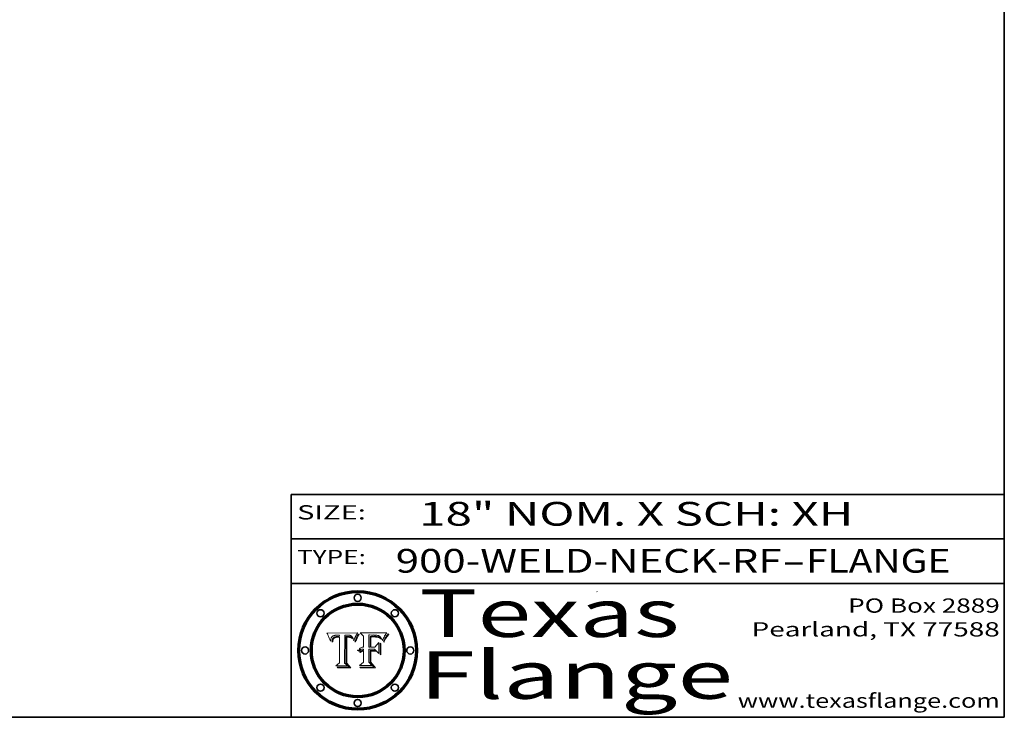
# Model space of a CAD drawing. Extents: x 0 to 10.8, y 0 to 8.2.
# Drawn here: x 6.6 to 10.8, y 0.2 to 3.2 of the extents above; entities that cross this region are included whole.
import ezdxf
from ezdxf.enums import TextEntityAlignment as Align

# ---------------------------------------------------------------- set-up
doc = ezdxf.new("R2010")
doc.units = 0
doc.header["$MEASUREMENT"] = 0
doc.layers.get('0').update_dxf_attribs({"lineweight": 13})
doc.layers.add('1', color=7, linetype='Continuous', lineweight=13)
doc.styles.get("Standard").update_dxf_attribs({"font": 'isocp.shx'})

# ---------------------------------------------------------------- blocks, each defined once
blk = doc.blocks.new('BLOCK1')
at = {"color": 7, "lineweight": 13, "ltscale": 0.03937}
for s, p, p2 in [('900-WELD-NECK-RF', (8.189834, 0.858248), (9.812694, 0.858248)), ('FLANGE', (9.915741, 0.858248), (10.523362, 0.858248)), ('-', (9.814218, 0.858248), (9.914218, 0.858248))]:
    blk.add_text(s, height=0.1, dxfattribs=at).set_placement(p, p2, align=Align.FIT)
blk = doc.blocks.new('BLOCK2')
at = {"color": 7, "lineweight": 13, "ltscale": 0.03937}
for s, p, p2 in [('PO Box 2889', (10.093103, 0.689966), (10.730818, 0.689966)), ('Pearland, TX 77588', (9.686702, 0.589966), (10.730818, 0.589966)), ('www.texasflange.com', (9.628644, 0.289966), (10.730818, 0.289966))]:
    blk.add_text(s, height=0.06, dxfattribs=at).set_placement(p, p2, align=Align.FIT)
blk = doc.blocks.new('BLOCK3')
at = {"color": 7, "lineweight": 13, "ltscale": 0.03937}
for s, p, p2 in [('Texas', (8.289209, 0.587871), (9.383692, 0.587871)), ('Flange', (8.289209, 0.327871), (9.608945, 0.327871))]:
    blk.add_text(s, height=0.2, dxfattribs=at).set_placement(p, p2, align=Align.FIT)
blk = doc.blocks.new('BLOCK4')
at = {"color": 7, "lineweight": 5, "ltscale": 0.00324}
blk.add_line((8.029831, 0.605292), (7.900255, 0.604209), dxfattribs=at)
at = {"color": 7, "lineweight": 5, "ltscale": 0.000103}
blk.add_line((7.900255, 0.604209), (7.902151, 0.600546), dxfattribs=at)
at = {"color": 7, "lineweight": 5, "ltscale": 0.0001}
blk.add_line((7.902151, 0.600546), (7.903945, 0.596951), dxfattribs=at)
at = {"color": 7, "lineweight": 5, "ltscale": 9.8e-05}
blk.add_line((7.903945, 0.596951), (7.905638, 0.593424), dxfattribs=at)
at = {"color": 7, "lineweight": 5, "ltscale": 9.5e-05}
for p, q in [((7.905638, 0.593424), (7.907229, 0.589967)), ((7.913659, 0.573722), (7.915938, 0.570681))]:
    blk.add_line(p, q, dxfattribs=at)
at = {"color": 7, "lineweight": 5, "ltscale": 9.3e-05}
blk.add_line((7.907229, 0.589967), (7.908719, 0.58658), dxfattribs=at)
at = {"color": 7, "lineweight": 5, "ltscale": 9e-05}
blk.add_line((7.908719, 0.58658), (7.910106, 0.583262), dxfattribs=at)
at = {"color": 7, "lineweight": 5, "ltscale": 8.7e-05}
blk.add_line((7.910106, 0.583262), (7.911392, 0.580013), dxfattribs=at)
at = {"color": 7, "lineweight": 5, "ltscale": 8.5e-05}
blk.add_line((7.911392, 0.580013), (7.912577, 0.576833), dxfattribs=at)
at = {"color": 7, "lineweight": 5, "ltscale": 5.5e-05}
for p, q in [((7.916824, 0.578087), (7.917339, 0.580242)), ((7.951177, 0.595142), (7.953361, 0.594908)), ((7.988236, 0.595943), (7.990431, 0.595799)), ((7.922543, 0.574013), (7.922096, 0.571866))]:
    blk.add_line(p, q, dxfattribs=at)
at = {"color": 7, "lineweight": 5, "ltscale": 5.2e-05}
for p, q in [((7.917339, 0.580242), (7.917966, 0.58224)), ((7.990431, 0.595799), (7.992506, 0.595562)), ((7.923073, 0.576006), (7.922543, 0.574013)), ((8.014802, 0.574562), (8.015467, 0.576534))]:
    blk.add_line(p, q, dxfattribs=at)
at = {"color": 7, "lineweight": 5, "ltscale": 5e-05}
for p, q in [((7.917966, 0.58224), (7.918703, 0.584081)), ((7.938912, 0.589269), (7.936934, 0.588921)), ((7.94287, 0.595557), (7.944881, 0.595532)), ((8.008726, 0.584579), (8.009591, 0.582795))]:
    blk.add_line(p, q, dxfattribs=at)
at = {"color": 7, "lineweight": 5, "ltscale": 4.7e-05}
for p, q in [((7.918703, 0.584081), (7.919549, 0.585767)), ((7.936934, 0.588921), (7.935095, 0.588473)), ((7.994457, 0.595229), (7.996287, 0.5948)), ((8.007806, 0.586212), (8.008726, 0.584579)), ((8.01683, 0.580272), (8.017528, 0.582038))]:
    blk.add_line(p, q, dxfattribs=at)
at = {"color": 7, "lineweight": 5, "ltscale": 4.5e-05}
for p, q in [((7.919549, 0.585767), (7.920506, 0.587294)), ((7.935095, 0.588473), (7.933397, 0.587925)), ((7.937799, 0.586203), (7.939577, 0.586511)), ((7.996287, 0.5948), (7.997995, 0.594276)), ((7.92513, 0.573132), (7.925573, 0.574872))]:
    blk.add_line(p, q, dxfattribs=at)
at = {"color": 7, "lineweight": 5, "ltscale": 4.3e-05}
for p, q in [((7.920506, 0.587294), (7.921574, 0.588665)), ((7.92516, 0.581064), (7.924381, 0.579533)), ((7.997995, 0.594276), (7.99958, 0.593658)), ((8.018954, 0.58536), (8.019684, 0.586917))]:
    blk.add_line(p, q, dxfattribs=at)
at = {"color": 7, "lineweight": 5, "ltscale": 4.2e-05}
for p, q in [((7.921574, 0.588665), (7.922751, 0.58988)), ((7.922751, 0.58988), (7.924063, 0.590958)), ((7.933397, 0.587925), (7.931839, 0.587279)), ((7.936151, 0.585809), (7.937799, 0.586203)), ((8.00581, 0.589025), (8.006836, 0.587694)), ((8.019684, 0.586917), (8.020426, 0.588405)), ((7.925573, 0.574872), (7.926092, 0.57648))]:
    blk.add_line(p, q, dxfattribs=at)
at = {"color": 7, "lineweight": 5, "ltscale": 4.4e-05}
for p, q in [((7.924063, 0.590958), (7.92553, 0.591923)), ((8.006836, 0.587694), (8.007806, 0.586212)), ((8.018235, 0.583734), (8.018954, 0.58536)), ((8.029019, 0.60375), (8.029831, 0.605292))]:
    blk.add_line(p, q, dxfattribs=at)
at = {"color": 7, "lineweight": 5, "ltscale": 4.1e-05}
for p, q in [((7.926023, 0.582444), (7.92516, 0.581064)), ((7.99958, 0.593658), (8.001043, 0.592944))]:
    blk.add_line(p, q, dxfattribs=at)
at = {"color": 7, "lineweight": 5, "ltscale": 4.6e-05}
for p, q in [((7.92553, 0.591923), (7.927152, 0.592775)), ((8.017528, 0.582038), (8.018235, 0.583734)), ((7.924381, 0.579533), (7.923684, 0.577847))]:
    blk.add_line(p, q, dxfattribs=at)
at = {"color": 7, "lineweight": 5, "ltscale": 3.9e-05}
for p, q in [((7.926968, 0.58367), (7.926023, 0.582444)), ((8.001043, 0.592944), (8.002384, 0.592136))]:
    blk.add_line(p, q, dxfattribs=at)
at = {"color": 7, "lineweight": 5, "ltscale": 7.4e-05}
blk.add_line((7.929138, 0.585687), (7.926968, 0.58367), dxfattribs=at)
at = {"color": 7, "lineweight": 5, "ltscale": 4.8e-05}
for p, q in [((7.927152, 0.592775), (7.92893, 0.593513)), ((7.939577, 0.586511), (7.941484, 0.58673)), ((7.923684, 0.577847), (7.923073, 0.576006)), ((7.924766, 0.571259), (7.92513, 0.573132))]:
    blk.add_line(p, q, dxfattribs=at)
at = {"color": 7, "lineweight": 5, "ltscale": 6.9e-05}
for p, q in [((7.92736, 0.579297), (7.928935, 0.581582)), ((7.930843, 0.583356), (7.93324, 0.584759))]:
    blk.add_line(p, q, dxfattribs=at)
at = {"color": 7, "lineweight": 5, "ltscale": 5.1e-05}
for p, q in [((7.92893, 0.593513), (7.930864, 0.594138)), ((7.941484, 0.58673), (7.943519, 0.58686)), ((7.944881, 0.595532), (7.946936, 0.595454)), ((7.924478, 0.569252), (7.924766, 0.571259)), ((8.015467, 0.576534), (8.016143, 0.578438))]:
    blk.add_line(p, q, dxfattribs=at)
at = {"color": 7, "lineweight": 5, "ltscale": 6.5e-05}
blk.add_line((7.928935, 0.581582), (7.930843, 0.583356), dxfattribs=at)
at = {"color": 7, "lineweight": 5, "ltscale": 3.8e-05}
for p, q in [((7.930418, 0.586532), (7.929138, 0.585687)), ((7.93324, 0.584759), (7.93463, 0.585327)), ((8.002384, 0.592136), (8.003601, 0.591231)), ((8.003601, 0.591231), (8.004733, 0.590204))]:
    blk.add_line(p, q, dxfattribs=at)
at = {"color": 7, "lineweight": 5, "ltscale": 4e-05}
for p, q in [((7.931839, 0.587279), (7.930418, 0.586532)), ((7.93463, 0.585327), (7.936151, 0.585809)), ((8.004733, 0.590204), (8.00581, 0.589025)), ((8.020426, 0.588405), (8.021177, 0.589826))]:
    blk.add_line(p, q, dxfattribs=at)
at = {"color": 7, "lineweight": 5, "ltscale": 5.4e-05}
for p, q in [((7.930864, 0.594138), (7.932953, 0.594648)), ((7.943519, 0.58686), (7.945682, 0.586905)), ((7.949034, 0.595323), (7.951177, 0.595142)), ((7.924266, 0.567111), (7.924478, 0.569252)), ((8.014147, 0.572519), (8.014802, 0.574562))]:
    blk.add_line(p, q, dxfattribs=at)
at = {"color": 7, "lineweight": 5, "ltscale": 5.7e-05}
for p, q in [((7.932953, 0.594648), (7.9352, 0.595046)), ((7.943286, 0.589667), (7.941029, 0.589518)), ((8.012525, 0.574142), (8.014147, 0.572519))]:
    blk.add_line(p, q, dxfattribs=at)
at = {"color": 7, "lineweight": 5, "ltscale": 6e-05}
for p, q in [((7.9352, 0.595046), (7.9376, 0.595331)), ((7.945682, 0.589716), (7.943286, 0.589667))]:
    blk.add_line(p, q, dxfattribs=at)
at = {"color": 7, "lineweight": 5, "ltscale": 6.4e-05}
blk.add_line((7.9376, 0.595331), (7.940158, 0.5955), dxfattribs=at)
at = {"color": 7, "lineweight": 5, "ltscale": 5.3e-05}
for p, q in [((7.941029, 0.589518), (7.938912, 0.589269)), ((7.946936, 0.595454), (7.949034, 0.595323)), ((8.009591, 0.582795), (8.010404, 0.580859))]:
    blk.add_line(p, q, dxfattribs=at)
at = {"color": 7, "lineweight": 5, "ltscale": 6.8e-05}
blk.add_line((7.940158, 0.5955), (7.94287, 0.595557), dxfattribs=at)
at = {"color": 7, "lineweight": 5, "ltscale": 0.000162}
blk.add_line((7.952171, 0.589608), (7.945682, 0.589716), dxfattribs=at)
at = {"color": 7, "lineweight": 5, "ltscale": 0.000192}
blk.add_line((7.945682, 0.586905), (7.953361, 0.586796), dxfattribs=at)
at = {"color": 7, "lineweight": 5, "ltscale": 0.000136}
blk.add_line((7.953361, 0.594908), (7.952171, 0.589608), dxfattribs=at)
at = {"color": 7, "lineweight": 5, "ltscale": 0.00269}
blk.add_line((7.953361, 0.586796), (7.953361, 0.479178), dxfattribs=at)
at = {"color": 7, "lineweight": 5, "ltscale": 0.002931}
blk.add_line((7.974885, 0.478313), (7.976183, 0.595557), dxfattribs=at)
at = {"color": 7, "lineweight": 5, "ltscale": 4.9e-05}
for p, q in [((7.976183, 0.595557), (7.97813, 0.595713)), ((7.97813, 0.595713), (7.980077, 0.595835)), ((7.980077, 0.595835), (7.982024, 0.59592)), ((7.982024, 0.59592), (7.983971, 0.595973)), ((7.983971, 0.595973), (7.985918, 0.595991)), ((7.992506, 0.595562), (7.994457, 0.595229)), ((8.016143, 0.578438), (8.01683, 0.580272))]:
    blk.add_line(p, q, dxfattribs=at)
at = {"color": 7, "lineweight": 5, "ltscale": 5.8e-05}
for p, q in [((7.985918, 0.595991), (7.988236, 0.595943)), ((7.922096, 0.571866), (7.921734, 0.569565))]:
    blk.add_line(p, q, dxfattribs=at)
at = {"color": 7, "lineweight": 5, "ltscale": 5.6e-05}
blk.add_line((8.010404, 0.580859), (8.011163, 0.578771), dxfattribs=at)
at = {"color": 7, "lineweight": 5, "ltscale": 0.0004}
blk.add_line((8.021177, 0.589826), (8.029019, 0.60375), dxfattribs=at)
at = {"color": 7, "lineweight": 5, "ltscale": 8.2e-05}
blk.add_line((7.912577, 0.576833), (7.913659, 0.573722), dxfattribs=at)
at = {"color": 7, "lineweight": 5, "ltscale": 6.6e-05}
blk.add_line((7.915938, 0.570681), (7.916123, 0.573306), dxfattribs=at)
at = {"color": 7, "lineweight": 5, "ltscale": 6.2e-05}
for p, q in [((7.916123, 0.573306), (7.916418, 0.575775)), ((7.921734, 0.569565), (7.921454, 0.567111)), ((8.011871, 0.576531), (8.012525, 0.574142))]:
    blk.add_line(p, q, dxfattribs=at)
at = {"color": 7, "lineweight": 5, "ltscale": 5.9e-05}
for p, q in [((7.916418, 0.575775), (7.916824, 0.578087)), ((8.011163, 0.578771), (8.011871, 0.576531))]:
    blk.add_line(p, q, dxfattribs=at)
at = {"color": 7, "lineweight": 5, "ltscale": 7e-05}
blk.add_line((7.921454, 0.567111), (7.924266, 0.567111), dxfattribs=at)
at = {"color": 7, "lineweight": 5, "ltscale": 7.7e-05}
blk.add_line((7.926092, 0.57648), (7.92736, 0.579297), dxfattribs=at)
at = {"color": 7, "lineweight": 5, "ltscale": 0.000493}
blk.add_line((7.953361, 0.479178), (7.93822, 0.466523), dxfattribs=at)
at = {"color": 7, "lineweight": 5, "ltscale": 0.001236}
blk.add_line((7.93822, 0.466523), (7.987647, 0.466523), dxfattribs=at)
at = {"color": 7, "lineweight": 5, "ltscale": 0.000434}
blk.add_line((7.987647, 0.466523), (7.974885, 0.478313), dxfattribs=at)
blk = doc.blocks.new('BLOCK5')
at = {"color": 7, "lineweight": 5, "ltscale": 0.000505}
blk.add_line((8.03978, 0.605292), (8.054382, 0.591339), dxfattribs=at)
at = {"color": 7, "lineweight": 5, "ltscale": 0.002807}
blk.add_line((8.152051, 0.605292), (8.03978, 0.605292), dxfattribs=at)
at = {"color": 7, "lineweight": 5, "ltscale": 0.001141}
blk.add_line((8.054382, 0.591339), (8.054382, 0.545696), dxfattribs=at)
at = {"color": 7, "lineweight": 5, "ltscale": 0.001265}
blk.add_line((8.076014, 0.545696), (8.076014, 0.596315), dxfattribs=at)
at = {"color": 7, "lineweight": 5, "ltscale": 0.0001}
blk.add_line((8.076014, 0.596315), (8.080016, 0.596207), dxfattribs=at)
at = {"color": 7, "lineweight": 5, "ltscale": 0.000262}
blk.add_line((8.080016, 0.596207), (8.090507, 0.596099), dxfattribs=at)
at = {"color": 7, "lineweight": 5, "ltscale": 7.8e-05}
for p, q in [((8.085749, 0.590474), (8.082612, 0.590366)), ((8.117954, 0.587933), (8.115029, 0.588965))]:
    blk.add_line(p, q, dxfattribs=at)
at = {"color": 7, "lineweight": 5, "ltscale": 0.001117}
blk.add_line((8.082612, 0.590366), (8.082612, 0.545696), dxfattribs=at)
at = {"color": 7, "lineweight": 5, "ltscale": 6.7e-05}
for p, q in [((8.085316, 0.587445), (8.087994, 0.58764)), ((8.120915, 0.584246), (8.123219, 0.582873)), ((8.043013, 0.542615), (8.040755, 0.541208)), ((8.036938, 0.537626), (8.03538, 0.535451))]:
    blk.add_line(p, q, dxfattribs=at)
at = {"color": 7, "lineweight": 5, "ltscale": 0.001044}
blk.add_line((8.085316, 0.545696), (8.085316, 0.587445), dxfattribs=at)
at = {"color": 7, "lineweight": 5, "ltscale": 6.8e-05}
for p, q in [((8.088465, 0.590591), (8.085749, 0.590474)), ((8.122807, 0.58518), (8.120546, 0.586671))]:
    blk.add_line(p, q, dxfattribs=at)
at = {"color": 7, "lineweight": 5, "ltscale": 6.3e-05}
for p, q in [((8.087994, 0.58764), (8.090491, 0.587792)), ((8.09689, 0.587987), (8.099417, 0.587969)), ((8.126338, 0.581511), (8.124737, 0.583461)), ((8.127607, 0.579333), (8.126338, 0.581511))]:
    blk.add_line(p, q, dxfattribs=at)
at = {"color": 7, "lineweight": 5, "ltscale": 7e-05}
for p, q in [((8.091251, 0.590682), (8.088465, 0.590591)), ((8.130044, 0.580736), (8.131463, 0.578313))]:
    blk.add_line(p, q, dxfattribs=at)
at = {"color": 7, "lineweight": 5, "ltscale": 5.8e-05}
for p, q in [((8.090491, 0.587792), (8.092805, 0.5879)), ((8.110827, 0.595125), (8.113085, 0.594648)), ((8.134311, 0.572844), (8.135177, 0.575007))]:
    blk.add_line(p, q, dxfattribs=at)
at = {"color": 7, "lineweight": 5, "ltscale": 0.000154}
blk.add_line((8.090507, 0.596099), (8.096672, 0.596207), dxfattribs=at)
at = {"color": 7, "lineweight": 5, "ltscale": 7.1e-05}
for p, q in [((8.094107, 0.590747), (8.091251, 0.590682)), ((8.102909, 0.596033), (8.10574, 0.595817)), ((8.113329, 0.586844), (8.116087, 0.586202)), ((8.140617, 0.587735), (8.14189, 0.590261))]:
    blk.add_line(p, q, dxfattribs=at)
at = {"color": 7, "lineweight": 5, "ltscale": 5.3e-05}
for p, q in [((8.092805, 0.5879), (8.094938, 0.587964)), ((8.104068, 0.587826), (8.106191, 0.5877)), ((8.124398, 0.58835), (8.125804, 0.586758)), ((8.136889, 0.57926), (8.137697, 0.581201))]:
    blk.add_line(p, q, dxfattribs=at)
at = {"color": 7, "lineweight": 5, "ltscale": 7.3e-05}
blk.add_line((8.097032, 0.590786), (8.094107, 0.590747), dxfattribs=at)
at = {"color": 7, "lineweight": 5, "ltscale": 4.9e-05}
for p, q in [((8.094938, 0.587964), (8.09689, 0.587987)), ((8.122994, 0.589734), (8.124398, 0.58835)), ((8.137697, 0.581201), (8.138474, 0.583019)), ((8.148372, 0.600311), (8.149522, 0.601895)), ((8.038381, 0.532799), (8.04004, 0.533868)), ((8.047222, 0.536498), (8.049152, 0.536744)), ((8.052347, 0.531458), (8.050394, 0.531249))]:
    blk.add_line(p, q, dxfattribs=at)
at = {"color": 7, "lineweight": 5, "ltscale": 8e-05}
for p, q in [((8.096672, 0.596207), (8.099887, 0.596163)), ((8.054382, 0.545696), (8.051189, 0.545309))]:
    blk.add_line(p, q, dxfattribs=at)
at = {"color": 7, "lineweight": 5, "ltscale": 7.5e-05}
for p, q in [((8.100026, 0.590798), (8.097032, 0.590786)), ((8.131463, 0.578313), (8.132887, 0.575682))]:
    blk.add_line(p, q, dxfattribs=at)
at = {"color": 7, "lineweight": 5, "ltscale": 6e-05}
blk.add_line((8.099417, 0.587969), (8.101811, 0.587915), dxfattribs=at)
at = {"color": 7, "lineweight": 5, "ltscale": 7.6e-05}
for p, q in [((8.099887, 0.596163), (8.102909, 0.596033)), ((8.051189, 0.545309), (8.048231, 0.544665))]:
    blk.add_line(p, q, dxfattribs=at)
at = {"color": 7, "lineweight": 5, "ltscale": 0.000106}
blk.add_line((8.104273, 0.590684), (8.100026, 0.590798), dxfattribs=at)
at = {"color": 7, "lineweight": 5, "ltscale": 5.6e-05}
for p, q in [((8.101811, 0.587915), (8.104068, 0.587826)), ((8.136049, 0.577196), (8.136889, 0.57926))]:
    blk.add_line(p, q, dxfattribs=at)
at = {"color": 7, "lineweight": 5, "ltscale": 9.8e-05}
blk.add_line((8.108189, 0.59034), (8.104273, 0.590684), dxfattribs=at)
at = {"color": 7, "lineweight": 5, "ltscale": 6.6e-05}
for p, q in [((8.10574, 0.595817), (8.108379, 0.595514)), ((8.118538, 0.585356), (8.120915, 0.584246)), ((8.128628, 0.582951), (8.130044, 0.580736)), ((8.03873, 0.539544), (8.036938, 0.537626)), ((8.040755, 0.541208), (8.03873, 0.539544))]:
    blk.add_line(p, q, dxfattribs=at)
at = {"color": 7, "lineweight": 5, "ltscale": 5e-05}
for p, q in [((8.106191, 0.5877), (8.108179, 0.58754)), ((8.11515, 0.594086), (8.117024, 0.593438)), ((8.049152, 0.536744), (8.051138, 0.536826))]:
    blk.add_line(p, q, dxfattribs=at)
at = {"color": 7, "lineweight": 5, "ltscale": 4.7e-05}
for p, q in [((8.108179, 0.58754), (8.110031, 0.587343)), ((8.032967, 0.530337), (8.033725, 0.528606))]:
    blk.add_line(p, q, dxfattribs=at)
at = {"color": 7, "lineweight": 5, "ltscale": 9.1e-05}
blk.add_line((8.111775, 0.589767), (8.108189, 0.59034), dxfattribs=at)
at = {"color": 7, "lineweight": 5, "ltscale": 6.2e-05}
blk.add_line((8.108379, 0.595514), (8.110827, 0.595125), dxfattribs=at)
at = {"color": 7, "lineweight": 5, "ltscale": 4.3e-05}
for p, q in [((8.110031, 0.587343), (8.111747, 0.587112)), ((8.118707, 0.592701), (8.120198, 0.591881)), ((8.120198, 0.591881), (8.121594, 0.59091)), ((8.13922, 0.584714), (8.139935, 0.586286))]:
    blk.add_line(p, q, dxfattribs=at)
at = {"color": 7, "lineweight": 5, "ltscale": 4e-05}
for p, q in [((8.111747, 0.587112), (8.113329, 0.586844)), ((8.139935, 0.586286), (8.140617, 0.587735)), ((8.045129, 0.526349), (8.046567, 0.527039)), ((8.046567, 0.527039), (8.048048, 0.527603)), ((8.048048, 0.527603), (8.049571, 0.528042)), ((8.049571, 0.528042), (8.051134, 0.528356)), ((8.051134, 0.528356), (8.052737, 0.528543)), ((8.052773, 0.536748), (8.054382, 0.53661))]:
    blk.add_line(p, q, dxfattribs=at)
at = {"color": 7, "lineweight": 5, "ltscale": 8.4e-05}
blk.add_line((8.115029, 0.588965), (8.111775, 0.589767), dxfattribs=at)
at = {"color": 7, "lineweight": 5, "ltscale": 5.4e-05}
for p, q in [((8.113085, 0.594648), (8.11515, 0.594086)), ((8.150747, 0.603555), (8.152051, 0.605292)), ((8.033725, 0.528606), (8.035222, 0.530168))]:
    blk.add_line(p, q, dxfattribs=at)
at = {"color": 7, "lineweight": 5, "ltscale": 6.5e-05}
for p, q in [((8.116087, 0.586202), (8.118538, 0.585356)), ((8.124737, 0.583461), (8.122807, 0.58518))]:
    blk.add_line(p, q, dxfattribs=at)
at = {"color": 7, "lineweight": 5, "ltscale": 4.6e-05}
for p, q in [((8.117024, 0.593438), (8.118707, 0.592701)), ((8.121594, 0.59091), (8.122994, 0.589734)), ((8.138474, 0.583019), (8.13922, 0.584714)), ((8.1473, 0.598802), (8.148372, 0.600311)), ((8.039021, 0.52592), (8.037725, 0.524604)), ((8.048522, 0.530904), (8.046733, 0.53042))]:
    blk.add_line(p, q, dxfattribs=at)
at = {"color": 7, "lineweight": 5, "ltscale": 7.2e-05}
for p, q in [((8.120546, 0.586671), (8.117954, 0.587933)), ((8.125449, 0.581235), (8.127607, 0.579333)), ((8.048231, 0.544665), (8.045504, 0.543768)), ((8.034058, 0.533022), (8.032967, 0.530337))]:
    blk.add_line(p, q, dxfattribs=at)
at = {"color": 7, "lineweight": 5, "ltscale": 6.9e-05}
for p, q in [((8.123219, 0.582873), (8.125449, 0.581235)), ((8.143089, 0.592394), (8.144543, 0.594729)), ((8.045504, 0.543768), (8.043013, 0.542615)), ((8.03538, 0.535451), (8.034058, 0.533022))]:
    blk.add_line(p, q, dxfattribs=at)
at = {"color": 7, "lineweight": 5, "ltscale": 5.7e-05}
blk.add_line((8.125804, 0.586758), (8.127215, 0.584958), dxfattribs=at)
at = {"color": 7, "lineweight": 5, "ltscale": 6.1e-05}
for p, q in [((8.127215, 0.584958), (8.128628, 0.582951)), ((8.14189, 0.590261), (8.143089, 0.592394))]:
    blk.add_line(p, q, dxfattribs=at)
at = {"color": 7, "lineweight": 5, "ltscale": 3.8e-05}
blk.add_line((8.144543, 0.594729), (8.145386, 0.596012), dxfattribs=at)
at = {"color": 7, "lineweight": 5, "ltscale": 4.1e-05}
for p, q in [((8.145386, 0.596012), (8.146304, 0.597369)), ((8.042372, 0.524592), (8.04373, 0.525533)), ((8.04373, 0.525533), (8.045129, 0.526349)), ((8.051138, 0.536826), (8.052773, 0.536748)), ((8.052737, 0.528543), (8.054382, 0.528606))]:
    blk.add_line(p, q, dxfattribs=at)
at = {"color": 7, "lineweight": 5, "ltscale": 4.4e-05}
for p, q in [((8.146304, 0.597369), (8.1473, 0.598802)), ((8.03978, 0.522333), (8.041057, 0.523526))]:
    blk.add_line(p, q, dxfattribs=at)
at = {"color": 7, "lineweight": 5, "ltscale": 5.2e-05}
for p, q in [((8.149522, 0.601895), (8.150747, 0.603555)), ((8.035222, 0.530168), (8.036774, 0.531566))]:
    blk.add_line(p, q, dxfattribs=at)
at = {"color": 7, "lineweight": 5, "ltscale": 0.000165}
blk.add_line((8.082612, 0.545696), (8.076014, 0.545696), dxfattribs=at)
at = {"color": 7, "lineweight": 5, "ltscale": 0.000408}
blk.add_line((8.101647, 0.545696), (8.085316, 0.545696), dxfattribs=at)
at = {"color": 7, "lineweight": 5, "ltscale": 0.000629}
blk.add_line((8.118953, 0.563975), (8.101647, 0.545696), dxfattribs=at)
at = {"color": 7, "lineweight": 5, "ltscale": 0.001133}
blk.add_line((8.118953, 0.518655), (8.118953, 0.563975), dxfattribs=at)
at = {"color": 7, "lineweight": 5, "ltscale": 7.9e-05}
blk.add_line((8.132887, 0.575682), (8.134311, 0.572844), dxfattribs=at)
at = {"color": 7, "lineweight": 5, "ltscale": 5.9e-05}
blk.add_line((8.135177, 0.575007), (8.136049, 0.577196), dxfattribs=at)
at = {"color": 7, "lineweight": 5, "ltscale": 5.1e-05}
for p, q in [((8.036774, 0.531566), (8.038381, 0.532799)), ((8.054382, 0.531527), (8.052347, 0.531458))]:
    blk.add_line(p, q, dxfattribs=at)
at = {"color": 7, "lineweight": 5, "ltscale": 7.7e-05}
blk.add_line((8.037725, 0.524604), (8.03978, 0.522333), dxfattribs=at)
at = {"color": 7, "lineweight": 5, "ltscale": 4.5e-05}
for p, q in [((8.0404, 0.527097), (8.039021, 0.52592)), ((8.041859, 0.528135), (8.0404, 0.527097)), ((8.043403, 0.529035), (8.041859, 0.528135)), ((8.045027, 0.529796), (8.043403, 0.529035)), ((8.046733, 0.53042), (8.045027, 0.529796))]:
    blk.add_line(p, q, dxfattribs=at)
at = {"color": 7, "lineweight": 5, "ltscale": 4.8e-05}
for p, q in [((8.04004, 0.533868), (8.041754, 0.534771)), ((8.041754, 0.534771), (8.043522, 0.535512)), ((8.043522, 0.535512), (8.045345, 0.536087)), ((8.045345, 0.536087), (8.047222, 0.536498)), ((8.050394, 0.531249), (8.048522, 0.530904))]:
    blk.add_line(p, q, dxfattribs=at)
at = {"color": 7, "lineweight": 5, "ltscale": 4.2e-05}
blk.add_line((8.041057, 0.523526), (8.042372, 0.524592), dxfattribs=at)
at = {"color": 7, "lineweight": 5, "ltscale": 0.000127}
blk.add_line((8.054382, 0.53661), (8.054382, 0.531527), dxfattribs=at)
at = {"color": 7, "lineweight": 5, "ltscale": 0.001163}
blk.add_line((8.054382, 0.528606), (8.054382, 0.482097), dxfattribs=at)
at = {"color": 7, "lineweight": 5, "ltscale": 0.001363}
blk.add_line((8.076014, 0.482097), (8.076014, 0.53661), dxfattribs=at)
at = {"color": 7, "lineweight": 5, "ltscale": 0.000619}
blk.add_line((8.076014, 0.53661), (8.100782, 0.53661), dxfattribs=at)
at = {"color": 7, "lineweight": 5, "ltscale": 0.000639}
blk.add_line((8.100782, 0.53661), (8.118953, 0.518655), dxfattribs=at)
at = {"color": 7, "lineweight": 5, "ltscale": 0.000564}
blk.add_line((8.054382, 0.482097), (8.036753, 0.468038), dxfattribs=at)
at = {"color": 7, "lineweight": 5, "ltscale": 0.001328}
blk.add_line((8.036753, 0.468038), (8.089859, 0.468038), dxfattribs=at)
at = {"color": 7, "lineweight": 5, "ltscale": 0.000493}
blk.add_line((8.089859, 0.468038), (8.076014, 0.482097), dxfattribs=at)

msp = doc.modelspace()

# ---------------------------------------------------------------- linework, layer by layer
at = {"color": 7, "lineweight": 13, "ltscale": 0.03937}
for points in [[(8.029831, 0.605292), (8.029019, 0.60375), (8.021177, 0.589826), (8.020426, 0.588405), (8.019684, 0.586917), (8.018954, 0.58536), (8.018235, 0.583734), (8.017528, 0.582038), (8.01683, 0.580272), (8.016143, 0.578438), (8.015467, 0.576534), (8.014802, 0.574562), (8.014147, 0.572519), (8.012525, 0.574142), (8.011871, 0.576531), (8.011163, 0.578771), (8.010404, 0.580859), (8.009591, 0.582795), (8.008726, 0.584579), (8.007806, 0.586212), (8.006836, 0.587694), (8.00581, 0.589025), (8.004733, 0.590204), (8.003601, 0.591231), (8.002384, 0.592136), (8.001043, 0.592944), (7.99958, 0.593658), (7.997995, 0.594276), (7.996287, 0.5948), (7.994457, 0.595229), (7.992506, 0.595562), (7.990431, 0.595799), (7.988236, 0.595943), (7.985918, 0.595991), (7.983971, 0.595973), (7.982024, 0.59592), (7.980077, 0.595835), (7.97813, 0.595713), (7.976183, 0.595557), (7.974885, 0.478313), (7.987647, 0.466523), (7.93822, 0.466523), (7.953361, 0.479178), (7.953361, 0.586796), (7.945682, 0.586905), (7.943519, 0.58686), (7.941484, 0.58673), (7.939577, 0.586511), (7.937799, 0.586203), (7.936151, 0.585809), (7.93463, 0.585327), (7.93324, 0.584759), (7.930843, 0.583356), (7.928935, 0.581582), (7.92736, 0.579297), (7.926092, 0.57648), (7.925573, 0.574872), (7.92513, 0.573132), (7.924766, 0.571259), (7.924478, 0.569252), (7.924266, 0.567111), (7.921454, 0.567111), (7.921734, 0.569565), (7.922096, 0.571866), (7.922543, 0.574013), (7.923073, 0.576006), (7.923684, 0.577847), (7.924381, 0.579533), (7.92516, 0.581064), (7.926023, 0.582444), (7.926968, 0.58367), (7.929138, 0.585687), (7.930418, 0.586532), (7.931839, 0.587279), (7.933397, 0.587925), (7.935095, 0.588473), (7.936934, 0.588921), (7.938912, 0.589269), (7.941029, 0.589518), (7.943286, 0.589667), (7.945682, 0.589716), (7.952171, 0.589608), (7.953361, 0.594908), (7.951177, 0.595142), (7.949034, 0.595323), (7.946936, 0.595454), (7.944881, 0.595532), (7.94287, 0.595557), (7.940158, 0.5955), (7.9376, 0.595331), (7.9352, 0.595046), (7.932953, 0.594648), (7.930864, 0.594138), (7.92893, 0.593513), (7.927152, 0.592775), (7.92553, 0.591923), (7.924063, 0.590958), (7.922751, 0.58988), (7.921574, 0.588665), (7.920506, 0.587294), (7.919549, 0.585767), (7.918703, 0.584081), (7.917966, 0.58224), (7.917339, 0.580242), (7.916824, 0.578087), (7.916418, 0.575775), (7.916123, 0.573306), (7.915938, 0.570681), (7.913659, 0.573722), (7.912577, 0.576833), (7.911392, 0.580013), (7.910106, 0.583262), (7.908719, 0.58658), (7.907229, 0.589967), (7.905638, 0.593424), (7.903945, 0.596951), (7.902151, 0.600546), (7.900255, 0.604209)], [(8.007766, 0.581604), (8.006072, 0.582632), (8.004322, 0.583551), (8.002516, 0.584363), (8.000652, 0.585066), (7.998734, 0.58566), (7.996758, 0.586148), (7.994728, 0.586526), (7.992641, 0.586796), (7.990496, 0.586959), (7.988297, 0.587013), (7.986785, 0.586983), (7.985234, 0.586896), (7.983644, 0.586751), (7.983538, 0.477987), (8.000735, 0.457653), (7.945466, 0.457653), (7.942978, 0.460574), (7.994786, 0.460574), (7.980293, 0.477123), (7.980293, 0.589826), (7.986134, 0.589934), (7.988171, 0.589916), (7.990086, 0.589866), (7.991879, 0.589782), (7.993549, 0.589665), (7.995098, 0.589514), (7.997828, 0.589112), (8.000069, 0.588575), (8.001862, 0.587888), (8.003455, 0.586953), (8.004886, 0.585755), (8.006157, 0.584294), (8.007269, 0.582567)], [(8.036644, 0.598478), (8.035144, 0.596448), (8.033629, 0.594168), (8.032099, 0.591638), (8.030552, 0.588855), (8.028992, 0.585822), (8.027416, 0.582539), (8.025824, 0.579005), (8.024219, 0.575219), (8.022597, 0.571182), (8.020961, 0.566895), (8.018149, 0.567869), (8.020069, 0.573183), (8.021652, 0.577253), (8.023227, 0.581049), (8.024791, 0.584573), (8.026342, 0.587825), (8.027884, 0.590802), (8.029413, 0.593508), (8.030933, 0.595943), (8.032442, 0.598104), (8.03394, 0.599991)], [(8.03978, 0.605292), (8.152051, 0.605292), (8.150747, 0.603555), (8.149522, 0.601895), (8.148372, 0.600311), (8.1473, 0.598802), (8.146304, 0.597369), (8.145386, 0.596012), (8.144543, 0.594729), (8.143089, 0.592394), (8.14189, 0.590261), (8.140617, 0.587735), (8.139935, 0.586286), (8.13922, 0.584714), (8.138474, 0.583019), (8.137697, 0.581201), (8.136889, 0.57926), (8.136049, 0.577196), (8.135177, 0.575007), (8.134311, 0.572844), (8.132887, 0.575682), (8.131463, 0.578313), (8.130044, 0.580736), (8.128628, 0.582951), (8.127215, 0.584958), (8.125804, 0.586758), (8.124398, 0.58835), (8.122994, 0.589734), (8.121594, 0.59091), (8.120198, 0.591881), (8.118707, 0.592701), (8.117024, 0.593438), (8.11515, 0.594086), (8.113085, 0.594648), (8.110827, 0.595125), (8.108379, 0.595514), (8.10574, 0.595817), (8.102909, 0.596033), (8.099887, 0.596163), (8.096672, 0.596207), (8.090507, 0.596099), (8.080016, 0.596207), (8.076014, 0.596315), (8.076014, 0.545696), (8.082612, 0.545696), (8.082612, 0.590366), (8.085749, 0.590474), (8.088465, 0.590591), (8.091251, 0.590682), (8.094107, 0.590747), (8.097032, 0.590786), (8.100026, 0.590798), (8.104273, 0.590684), (8.108189, 0.59034), (8.111775, 0.589767), (8.115029, 0.588965), (8.117954, 0.587933), (8.120546, 0.586671), (8.122807, 0.58518), (8.124737, 0.583461), (8.126338, 0.581511), (8.127607, 0.579333), (8.125449, 0.581235), (8.123219, 0.582873), (8.120915, 0.584246), (8.118538, 0.585356), (8.116087, 0.586202), (8.113329, 0.586844), (8.111747, 0.587112), (8.110031, 0.587343), (8.108179, 0.58754), (8.106191, 0.5877), (8.104068, 0.587826), (8.101811, 0.587915), (8.099417, 0.587969), (8.09689, 0.587987), (8.094938, 0.587964), (8.092805, 0.5879), (8.090491, 0.587792), (8.087994, 0.58764), (8.085316, 0.587445), (8.085316, 0.545696), (8.101647, 0.545696), (8.118953, 0.563975), (8.118953, 0.518655), (8.100782, 0.53661), (8.076014, 0.53661), (8.076014, 0.482097), (8.089859, 0.468038), (8.036753, 0.468038), (8.054382, 0.482097), (8.054382, 0.528606), (8.052737, 0.528543), (8.051134, 0.528356), (8.049571, 0.528042), (8.048048, 0.527603), (8.046567, 0.527039), (8.045129, 0.526349), (8.04373, 0.525533), (8.042372, 0.524592), (8.041057, 0.523526), (8.03978, 0.522333), (8.037725, 0.524604), (8.039021, 0.52592), (8.0404, 0.527097), (8.041859, 0.528135), (8.043403, 0.529035), (8.045027, 0.529796), (8.046733, 0.53042), (8.048522, 0.530904), (8.050394, 0.531249), (8.052347, 0.531458), (8.054382, 0.531527), (8.054382, 0.53661), (8.052773, 0.536748), (8.051138, 0.536826), (8.049152, 0.536744), (8.047222, 0.536498), (8.045345, 0.536087), (8.043522, 0.535512), (8.041754, 0.534771), (8.04004, 0.533868), (8.038381, 0.532799), (8.036774, 0.531566), (8.035222, 0.530168), (8.033725, 0.528606), (8.032967, 0.530337), (8.034058, 0.533022), (8.03538, 0.535451), (8.036938, 0.537626), (8.03873, 0.539544), (8.040755, 0.541208), (8.043013, 0.542615), (8.045504, 0.543768), (8.048231, 0.544665), (8.051189, 0.545309), (8.054382, 0.545696), (8.054382, 0.591339)], [(8.160271, 0.598694), (8.157292, 0.595112), (8.154542, 0.59159), (8.152022, 0.588129), (8.149732, 0.584729), (8.147671, 0.581388), (8.145838, 0.578109), (8.144234, 0.57489), (8.142862, 0.571733), (8.141717, 0.568634), (8.140802, 0.565596), (8.138531, 0.567111), (8.139469, 0.570503), (8.140637, 0.573882), (8.142038, 0.577251), (8.14367, 0.58061), (8.145533, 0.583958), (8.147629, 0.587294), (8.149955, 0.590619), (8.152513, 0.593936), (8.155303, 0.597239), (8.158324, 0.600533)], [(8.126849, 0.560189), (8.126849, 0.513464), (8.124036, 0.515087), (8.124036, 0.561812)], [(8.107488, 0.527525), (8.085316, 0.527525), (8.085316, 0.481233), (8.104352, 0.457653), (8.041727, 0.457653), (8.039024, 0.460574), (8.098295, 0.460574), (8.082612, 0.479934), (8.082612, 0.530445), (8.104352, 0.530445)]]:
    msp.add_lwpolyline(points, close=True, dxfattribs=at)
at = {"color": 7, "lineweight": 70, "ltscale": 0.03937}
for radius in [0.2475, 0.195]:
    msp.add_circle((8.029755, 0.53125), radius, dxfattribs=at)
at = {"color": 7, "lineweight": 35, "ltscale": 0.03937}
for centre in [(8.029755, 0.7525), (7.873308, 0.687697), (8.186202, 0.687697), (7.808505, 0.53125), (8.251005, 0.53125), (7.873308, 0.374803), (8.186202, 0.374803), (8.029755, 0.31)]:
    msp.add_circle(centre, 0.015, dxfattribs=at)
at = {"color": 7, "lineweight": 5, "ltscale": 0.03937}
msp.add_point((8.029755, 0.53125), dxfattribs=at)
at = {"layer": '1', "color": 7, "lineweight": 35, "ltscale": 0.03937}
for p, q in [((10.75, 8.25), (10.75, 0.25)), ((7.75, 1.1875), (10.75, 1.1875)), ((7.75, 1.1875), (7.75, 0.25)), ((7.75, 1), (10.75, 1)), ((7.75, 0.8125), (10.75, 0.8125)), ((0.25, 0.25), (10.75, 0.25))]:
    msp.add_line(p, q, dxfattribs=at)
at = {"layer": '1', "color": 7, "lineweight": 35, "ltscale": 3.2e-05}
msp.add_line((9.035676, 0.778761), (9.036922, 0.778449), dxfattribs=at)

# ---------------------------------------------------------------- block references
at = {"lineweight": 0}
for name in ['BLOCK1', 'BLOCK3', 'BLOCK2', 'BLOCK4', 'BLOCK5']:
    msp.add_blockref(name, (0, 0), dxfattribs=at)

# ---------------------------------------------------------------- texts
at = {"color": 7, "lineweight": 13, "ltscale": 0.03937}
for s, height, p, p2 in [('18" NOM. X SCH: XH', 0.1, (8.288643, 1.055967), (10.114551, 1.055967)), ('SIZE:', 0.06, (7.774762, 1.08216), (8.064134, 1.08216)), ('TYPE:', 0.06, (7.774762, 0.894218), (8.064134, 0.894218))]:
    msp.add_text(s, height=height, dxfattribs=at).set_placement(p, p2, align=Align.FIT)

doc.saveas('drawing.dxf')
